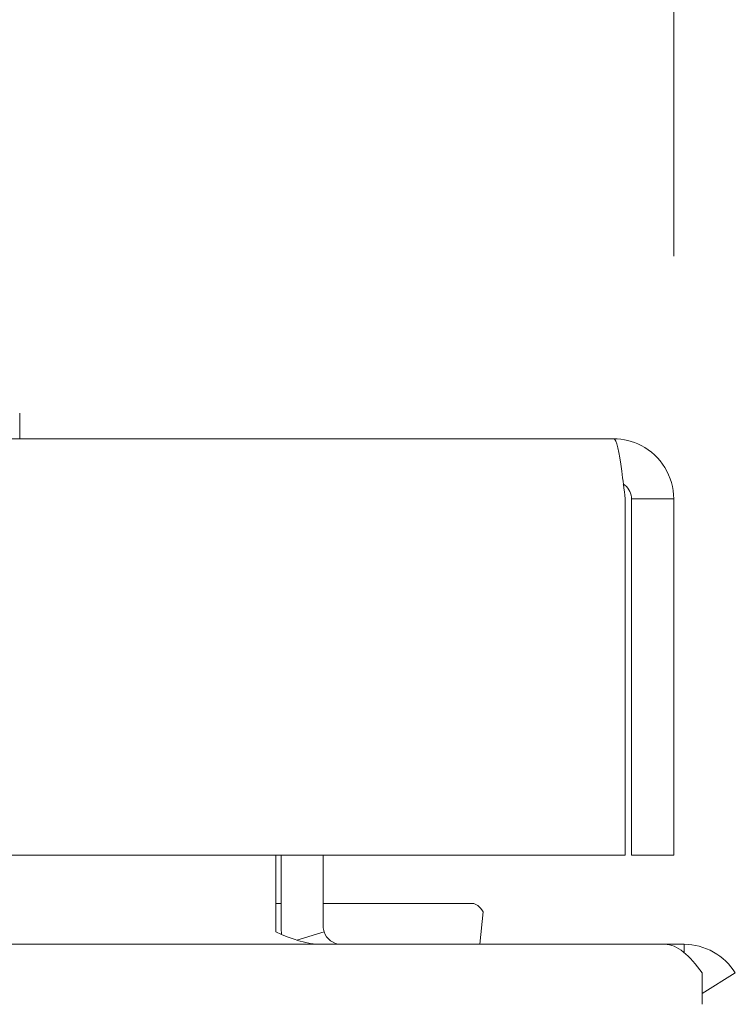
# Model space of a CAD drawing. Units: inches. Extents: x 4 to 229, y 3 to 144.
# Drawn here: x 76 to 77, y 22 to 24 of the extents above; entities that cross this region are included whole.
import ezdxf

# ---------------------------------------------------------------- set-up
doc = ezdxf.new("R2010")
doc.units = ezdxf.units.IN
doc.header["$LTSCALE"] = 13.513514
doc.header["$MEASUREMENT"] = 0
doc.layers.add('Dimension (ANSI)', color=7, linetype='Continuous', lineweight=13)
doc.layers.add('Visible (ANSI)', color=7, linetype='Continuous', lineweight=13)
doc.styles.add('Note Text (ANSI)', font='RomanS.shx')
doc.dimstyles.new('Default (ANSI)', dxfattribs={"dimscale": 13.513514, "dimtxt": 0.085, "dimasz": 0.049, "dimexe": 0.0625, "dimexo": 0.0315, "dimgap": 0.0155, "dimtad": 0, "dimtih": 1, "dimtoh": 1, "dimrnd": 1e-08, "dimzin": 0, "dimdsep": 46, "dimtxsty": 'Note Text (ANSI)', "dimcen": 0.09, "dimdle": 0.197, "dimclrd": 256, "dimclre": 256, "dimclrt": 256, "dimadec": 0, "dimazin": 0, "dimtfac": 1.411765, "dimtofl": 0, "dimtmove": 0, "dimatfit": 3, "dimfxl": 1, "dimtolj": 1, "dimtzin": 4, "dimlwd": -1, "dimlwe": -1, "dimarcsym": 0})

# ---------------------------------------------------------------- blocks, each defined once
blk = doc.blocks.new('*D11')
at = {"layer": 'Defpoints', "color": 0, "transparency": 16777216}
for p in [(41.0652, 26.9348), (41.0652, 22.8654), (76.9402, 22.8654)]:
    blk.add_point(p, dxfattribs=at)
at = {"layer": 'Dimension (ANSI)', "transparency": 16777216}
for p, q in [((41.0652, 23.2911), (41.0652, 27.7794)), ((76.9402, 23.2911), (76.9402, 27.7794)), ((41.7274, 26.9348), (56.4959, 26.9348)), ((76.278, 26.9348), (61.5094, 26.9348))]:
    blk.add_line(p, q, dxfattribs=at)
for points in [[(41.7274, 27.0452), (41.7274, 26.8244), (41.0652, 26.9348)], [(76.278, 27.0452), (76.278, 26.8244), (76.9402, 26.9348)]]:
    blk.add_solid(points, dxfattribs=at)
at = {"layer": 'Dimension (ANSI)', "transparency": 16777216, "insert": (59.0027, 26.9348), "char_height": 1.14865, "attachment_point": 5, "style": 'Note Text (ANSI)'}
blk.add_mtext('\\A1;35.87', dxfattribs=at)
blk = doc.blocks.new('*D12')
at = {"layer": 'Defpoints', "color": 0, "transparency": 16777216}
for p in [(77.0639, 26.9348), (76.9402, 22.8654), (77.0639, 21.9789)]:
    blk.add_point(p, dxfattribs=at)
at = {"layer": 'Dimension (ANSI)', "transparency": 16777216}
for p, q in [((76.9402, 23.2911), (76.9402, 27.7794)), ((77.0639, 22.4046), (77.0639, 27.7794)), ((76.278, 26.9348), (75.6159, 26.9348)), ((77.726, 26.9348), (78.6547, 26.9348))]:
    blk.add_line(p, q, dxfattribs=at)
for points in [[(76.278, 27.0452), (76.278, 26.8244), (76.9402, 26.9348)], [(77.726, 27.0452), (77.726, 26.8244), (77.0639, 26.9348)]]:
    blk.add_solid(points, dxfattribs=at)
at = {"layer": 'Dimension (ANSI)', "transparency": 16777216, "insert": (80.6145, 26.9348), "char_height": 1.14865, "attachment_point": 5, "style": 'Note Text (ANSI)'}
blk.add_mtext('\\A1;0.12', dxfattribs=at)

msp = doc.modelspace()

# ---------------------------------------------------------------- linework, layer by layer
at = {"layer": 'Visible (ANSI)'}
for p, q in [((75.7926, 22.9707), (75.7926, 23.0151)), ((75.7926, 23.0151), (75.7926, 22.9707)), ((75.7926, 23.015), (75.7926, 22.9707)), ((41.1704, 22.9707), (76.8349, 22.9707)), ((76.8551, 22.8654), (76.8551, 22.2407)), ((76.8662, 22.8654), (76.8662, 22.2407)), ((76.8662, 22.8654), (76.9402, 22.8654)), ((76.9402, 22.2407), (76.9402, 22.8654)), ((76.8551, 22.2407), (41.1502, 22.2407)), ((76.2419, 22.1154), (76.2419, 22.2407)), ((76.2514, 22.1154), (76.2514, 22.2407)), ((76.3254, 22.2407), (76.3254, 22.1154)), ((76.8662, 22.2407), (76.9402, 22.2407)), ((76.2514, 22.1557), (76.2419, 22.1557)), ((76.5868, 22.1557), (76.3254, 22.1557)), ((76.6056, 22.141), (76.6003, 22.0842)), ((76.2419, 22.1061), (76.2419, 22.1154)), ((76.2791, 22.0912), (76.3268, 22.1061)), ((41.203, 22.0842), (76.9248, 22.0842)), ((76.9248, 22.0842), (76.9586, 22.0842)), ((76.9586, 22.0697), (76.9586, 22.0842)), ((77.0483, 22.034), (76.9899, 21.9981)), ((76.9899, 21.9789), (76.9899, 22.034))]:
    msp.add_line(p, q, dxfattribs=at)
for radius, end in [(0.1053, 187.6745), (0.0313, 197.3528)]:
    msp.add_arc((76.3566, 22.1154), radius, 180, end, dxfattribs=at)
msp.add_ellipse((75.7926, 22.8863), major_axis=(0, 0.129), ratio=0.001274, start_param=6.221922, end_param=6.283004, dxfattribs=at)
for points in [[(75.7926, 23.0151), (75.7926, 23.0151), (75.7926, 23.0151), (75.7926, 23.015)], [(76.5868, 22.1557), (76.5934, 22.1557), (76.5999, 22.1507), (76.6056, 22.141)], [(76.3228, 22.0842), (76.2958, 22.0842), (76.2688, 22.0935), (76.2419, 22.1061)], [(76.3268, 22.1061), (76.3307, 22.0935), (76.3434, 22.0842), (76.3566, 22.0842)], [(76.9899, 22.034), (76.9682, 22.0645), (76.9465, 22.0842), (76.9248, 22.0842)], [(76.9586, 22.0842), (76.9944, 22.0842), (77.0296, 22.0645), (77.0483, 22.034)]]:
    msp.add_open_spline(points, degree=3, dxfattribs=at)
for points, knots in [([(76.8349, 22.9707), (76.8396, 22.9707), (76.8443, 22.9478), (76.849, 22.9136), (76.8511, 22.8988), (76.8531, 22.8821), (76.8551, 22.8654)], [0, 0, 0, 0, 1.095058, 1.095058, 1.095058, 1.570796, 1.570796, 1.570796, 1.570796]), ([(76.9402, 22.8654), (76.9402, 22.9038), (76.9173, 22.9414), (76.8831, 22.959), (76.8683, 22.9666), (76.8516, 22.9707), (76.8349, 22.9707)], [0, 0, 0, 0, 1.095058, 1.095058, 1.095058, 1.570796, 1.570796, 1.570796, 1.570796]), ([(76.8517, 22.8914), (76.8595, 22.8862), (76.8652, 22.8776), (76.8661, 22.8681), (76.8662, 22.8672), (76.8662, 22.8663), (76.8662, 22.8654)], [0.5736743, 0.5736743, 0.5736743, 0.5736743, 1.4834748, 1.4834748, 1.4834748, 1.5707963, 1.5707963, 1.5707963, 1.5707963])]:
    msp.add_open_spline(points, degree=3, knots=knots, dxfattribs=at)

# ---------------------------------------------------------------- dimensions: what is measured, and where the dimension line sits
at = {"layer": 'Dimension (ANSI)'}
for base, p1, p2, picture, middle in [((41.0651903817, 26.934805956), (76.9401903817, 22.8654241992), (41.0651903817, 22.8654241992), '*D11', (59.0026903817, 26.934805956)), ((77.0639, 26.9348), (76.9402, 22.8654), (77.0639, 21.9789), '*D12', (80.6145, 26.9348))]:
    dim = msp.add_linear_dim(base=base, p1=p1, p2=p2, dimstyle='Default (ANSI)', override={"dimgap": 0.0155, "dimtih": 0, "dimtoh": 0, "dimdec": 2, "dimtol": 0, "dimlim": 0, "dimtp": 0, "dimtm": 0, "dimtdec": 2, "dimatfit": 1}, dxfattribs=at)
    dim.commit()
    dim.dimension.update_dxf_attribs({"geometry": picture, "text_midpoint": middle, "dimtype": 160})

doc.saveas('drawing.dxf')
